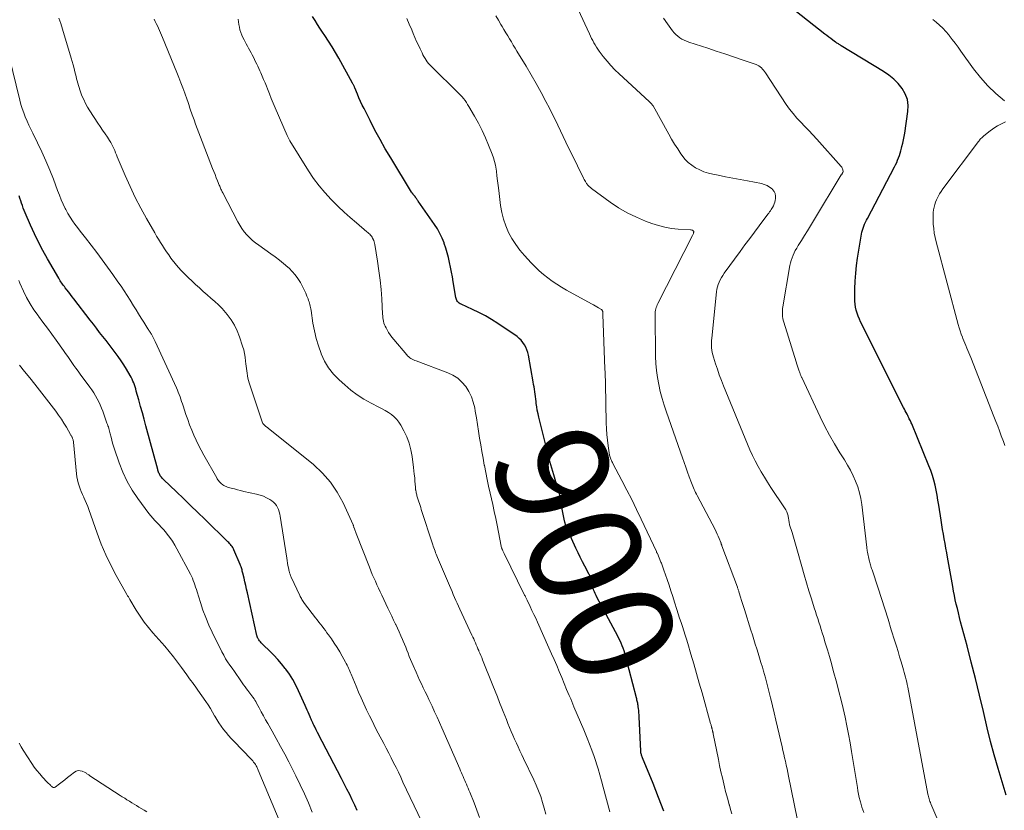
# Model space of a CAD drawing. Units: feet. Extents: x 1965000 to 1970025, y 540000 to 545000.
# Drawn here: x 1965475 to 1965651, y 542421 to 542562 of the extents above; entities that cross this region are included whole.
import ezdxf
from ezdxf.enums import TextEntityAlignment as Align

# ---------------------------------------------------------------- set-up
doc = ezdxf.new("R2010")
doc.units = ezdxf.units.FT
doc.header["$LTSCALE"] = 100
doc.header["$MEASUREMENT"] = 0
for name, color, linetype, lineweight in [('CONTOUR INDEX', 32, 'Continuous', 25), ('CONTOUR INDEX LABEL', 7, 'Continuous', 15), ('CONTOUR INTERMEDIATE', 40, 'Continuous', 15)]:
    doc.layers.add(name, color=color, linetype=linetype, lineweight=lineweight)
doc.styles.add('slant', font='romans.shx', dxfattribs={"oblique": 14.999978})

msp = doc.modelspace()

# ---------------------------------------------------------------- linework, layer by layer
at = {"layer": 'CONTOUR INDEX', "flags": 128}
for points, elevation in [([(1965650.87, 542423.5), (1965650.14, 542425.88), (1965649.41, 542428.27), (1965648.72, 542430.66), (1965648.09, 542433.07), (1965647.49, 542435.49), (1965646.8, 542438.4), (1965646.1, 542441.33), (1965645.38, 542444.26), (1965644.63, 542447.19), (1965643.88, 542450.11), (1965642.75, 542454.4), (1965642.55, 542455.17), (1965642.35, 542455.95), (1965642.16, 542456.73), (1965641.97, 542457.51), (1965641.8, 542458.29), (1965641.63, 542459.07), (1965641.48, 542459.86), (1965641.33, 542460.65), (1965640.42, 542465.87), (1965640.27, 542466.69), (1965640.13, 542467.52), (1965639.98, 542468.34), (1965639.83, 542469.17), (1965639.68, 542469.99), (1965639.54, 542470.82), (1965639.4, 542471.65), (1965639.27, 542472.47), (1965638.86, 542475.17), (1965638.71, 542476.06), (1965638.56, 542476.95), (1965638.38, 542477.84), (1965638.19, 542478.72), (1965637.97, 542479.6), (1965637.72, 542480.47), (1965637.42, 542481.32), (1965637.1, 542482.16), (1965634.05, 542489.63), (1965633.97, 542489.82), (1965633.89, 542490.01), (1965633.8, 542490.19), (1965633.71, 542490.38), (1965633.61, 542490.56), (1965633.52, 542490.74), (1965633.42, 542490.93), (1965633.33, 542491.11), (1965633.2, 542491.34), (1965633.04, 542491.64), (1965632.89, 542491.94), (1965632.73, 542492.24), (1965632.58, 542492.55), (1965624.95, 542507.79), (1965624.72, 542508.29), (1965624.51, 542508.81), (1965624.33, 542509.33), (1965624.17, 542509.87), (1965624.05, 542510.41), (1965623.96, 542510.96), (1965623.92, 542511.51), (1965623.91, 542512.07), (1965623.93, 542513.71), (1965623.98, 542515.08), (1965624.07, 542516.45), (1965624.22, 542517.82), (1965624.41, 542519.18), (1965625.1, 542523.43), (1965625.18, 542523.79), (1965625.27, 542524.16), (1965625.38, 542524.52), (1965625.51, 542524.87), (1965625.66, 542525.22), (1965625.82, 542525.56), (1965625.98, 542525.9), (1965626.15, 542526.24), (1965630.97, 542535.39), (1965631.17, 542535.79), (1965631.36, 542536.19), (1965631.53, 542536.6), (1965631.69, 542537.02), (1965631.84, 542537.44), (1965631.98, 542537.86), (1965632.1, 542538.29), (1965632.22, 542538.72), (1965632.3, 542539.03), (1965632.44, 542539.62), (1965632.57, 542540.21), (1965632.69, 542540.81), (1965632.79, 542541.41), (1965633.36, 542545.25), (1965633.39, 542546.35), (1965633.26, 542547.41), (1965632.88, 542548.41), (1965632.34, 542549.36), (1965631.61, 542550.24), (1965630.83, 542551.04), (1965629.95, 542551.75), (1965629.02, 542552.4), (1965621.49, 542556.98), (1965621.37, 542557.06), (1965621.24, 542557.14), (1965621.11, 542557.22), (1965620.98, 542557.3), (1965620.86, 542557.38), (1965620.73, 542557.46), (1965620.61, 542557.55), (1965620.49, 542557.63), (1965620.01, 542557.99), (1965619.66, 542558.25), (1965619.3, 542558.52), (1965618.95, 542558.79), (1965618.6, 542559.07), (1965609.33, 542566.44)], 920), ([(1965589.93, 542420.64), (1965588.98, 542423.11), (1965588, 542425.56), (1965586.1, 542430.18), (1965586.05, 542430.31), (1965586, 542430.45), (1965585.95, 542430.6), (1965585.91, 542430.74), (1965585.87, 542430.88), (1965585.84, 542431.03), (1965585.83, 542431.18), (1965585.81, 542431.32), (1965585.53, 542437.46), (1965585.51, 542437.83), (1965585.48, 542438.19), (1965585.45, 542438.56), (1965585.4, 542438.93), (1965585.36, 542439.26), (1965585.34, 542439.46), (1965585.3, 542439.66), (1965585.27, 542439.86), (1965585.23, 542440.05), (1965585.18, 542440.25), (1965585.13, 542440.44), (1965585.09, 542440.64), (1965585.04, 542440.83), (1965583.09, 542448.34), (1965582.96, 542448.79), (1965582.83, 542449.24), (1965582.67, 542449.68), (1965582.51, 542450.12), (1965582.33, 542450.55), (1965582.14, 542450.98), (1965581.93, 542451.4), (1965581.72, 542451.82), (1965578, 542458.77), (1965577.84, 542459.08), (1965577.69, 542459.4), (1965577.55, 542459.72), (1965577.42, 542460.05), (1965577.31, 542460.38), (1965577.2, 542460.72), (1965577.11, 542461.05), (1965577.03, 542461.4), (1965576.83, 542462.34), (1965576.81, 542462.4), (1965576.8, 542462.46), (1965576.78, 542462.52), (1965576.76, 542462.58), (1965576.73, 542462.64), (1965576.71, 542462.69), (1965576.68, 542462.75), (1965576.65, 542462.8), (1965575.86, 542464.28), (1965575.45, 542465.07), (1965575.04, 542465.87), (1965574.65, 542466.68), (1965574.26, 542467.5), (1965572.93, 542470.41), (1965572.69, 542470.96), (1965572.48, 542471.52), (1965572.31, 542472.1), (1965572.15, 542472.68), (1965572.03, 542473.27), (1965571.91, 542473.86), (1965571.81, 542474.45), (1965571.72, 542475.05), (1965571.67, 542475.39), (1965571.54, 542476.16), (1965571.39, 542476.92), (1965571.2, 542477.67), (1965570.98, 542478.42), (1965570.69, 542479.33), (1965570.33, 542480.53), (1965569.97, 542481.73), (1965569.64, 542482.94), (1965569.32, 542484.16), (1965567.65, 542490.85), (1965567.52, 542491.45), (1965567.39, 542492.05), (1965567.29, 542492.66), (1965567.21, 542493.26), (1965567.16, 542493.61), (1965567.11, 542494.05), (1965567.05, 542494.49), (1965567, 542494.92), (1965566.94, 542495.36), (1965566.87, 542495.8), (1965566.81, 542496.23), (1965566.73, 542496.67), (1965566.66, 542497.1), (1965565.8, 542501.89), (1965565.68, 542502.37), (1965565.54, 542502.84), (1965565.34, 542503.3), (1965565.12, 542503.74), (1965564.84, 542504.15), (1965564.54, 542504.53), (1965564.18, 542504.87), (1965563.79, 542505.18), (1965560.35, 542507.51), (1965559.25, 542508.21), (1965558.14, 542508.87), (1965557, 542509.47), (1965555.83, 542510.03), (1965553.84, 542510.93), (1965553.66, 542511.02), (1965553.49, 542511.14), (1965553.34, 542511.27), (1965553.2, 542511.43), (1965553.09, 542511.6), (1965552.99, 542511.78), (1965552.93, 542511.97), (1965552.88, 542512.17), (1965552.43, 542514.93), (1965552.29, 542515.8), (1965552.13, 542516.67), (1965551.96, 542517.53), (1965551.78, 542518.39), (1965551.58, 542519.25), (1965551.36, 542520.1), (1965551.1, 542520.94), (1965550.83, 542521.78), (1965550.79, 542521.87), (1965550.45, 542522.73), (1965550.06, 542523.57), (1965549.61, 542524.38), (1965549.11, 542525.16), (1965546.17, 542529.33), (1965546.1, 542529.44), (1965546.02, 542529.55), (1965545.95, 542529.66), (1965545.88, 542529.76), (1965545.79, 542529.88), (1965545.76, 542529.93), (1965545.73, 542529.98), (1965545.7, 542530.03), (1965545.67, 542530.07), (1965545.63, 542530.12), (1965545.6, 542530.17), (1965545.56, 542530.21), (1965545.53, 542530.26), (1965545.37, 542530.44), (1965545.32, 542530.5), (1965545.27, 542530.55), (1965545.23, 542530.61), (1965545.18, 542530.67), (1965545.13, 542530.74), (1965545.09, 542530.8), (1965545.05, 542530.86), (1965545.01, 542530.93), (1965541.3, 542537), (1965540.33, 542538.64), (1965539.39, 542540.29), (1965538.49, 542541.96), (1965537.62, 542543.65), (1965536.55, 542545.78), (1965536.24, 542546.42), (1965535.94, 542547.07), (1965535.65, 542547.72), (1965535.37, 542548.37), (1965534.91, 542549.47), (1965534.87, 542549.58), (1965534.82, 542549.69), (1965534.77, 542549.79), (1965534.73, 542549.9), (1965534.68, 542550.01), (1965534.62, 542550.11), (1965534.57, 542550.22), (1965534.51, 542550.32), (1965532.05, 542554.76), (1965531.46, 542555.79), (1965530.85, 542556.81), (1965530.21, 542557.81), (1965529.55, 542558.8), (1965529.14, 542559.41), (1965528.69, 542560.09), (1965528.24, 542560.78), (1965527.82, 542561.48), (1965527.4, 542562.19)], 900), ([(1965535.35, 542420.75), (1965534.91, 542421.71), (1965534.45, 542422.67), (1965533.99, 542423.62), (1965533.51, 542424.57), (1965533.03, 542425.52), (1965532.54, 542426.46), (1965529.07, 542433.09), (1965528.8, 542433.6), (1965528.54, 542434.12), (1965528.28, 542434.64), (1965528.02, 542435.16), (1965527.72, 542435.78), (1965527.61, 542435.99), (1965527.51, 542436.2), (1965527.41, 542436.41), (1965527.31, 542436.63), (1965527.21, 542436.84), (1965527.11, 542437.05), (1965527.02, 542437.27), (1965526.93, 542437.48), (1965526.78, 542437.86), (1965526.61, 542438.26), (1965526.44, 542438.66), (1965526.26, 542439.06), (1965526.09, 542439.46), (1965524.89, 542442.11), (1965524.4, 542443.11), (1965523.86, 542444.09), (1965523.26, 542445.04), (1965522.61, 542445.95), (1965522.5, 542446.09), (1965521.86, 542446.9), (1965521.19, 542447.69), (1965520.48, 542448.45), (1965519.75, 542449.18), (1965518.59, 542450.3), (1965518.42, 542450.46), (1965518.26, 542450.63), (1965518.11, 542450.8), (1965517.96, 542450.98), (1965517.8, 542451.17), (1965517.74, 542451.26), (1965517.69, 542451.34), (1965517.64, 542451.44), (1965517.6, 542451.53), (1965517.56, 542451.63), (1965517.53, 542451.73), (1965517.5, 542451.84), (1965517.48, 542451.94), (1965515.79, 542459.54), (1965515.64, 542460.19), (1965515.49, 542460.84), (1965515.34, 542461.48), (1965515.19, 542462.13), (1965514.98, 542463.03), (1965514.93, 542463.23), (1965514.88, 542463.42), (1965514.83, 542463.62), (1965514.77, 542463.82), (1965514.71, 542464.01), (1965514.65, 542464.2), (1965514.57, 542464.39), (1965514.5, 542464.58), (1965513.39, 542467.19), (1965513.29, 542467.4), (1965513.18, 542467.6), (1965513.05, 542467.79), (1965512.92, 542467.97), (1965512.77, 542468.15), (1965512.62, 542468.32), (1965512.46, 542468.49), (1965512.3, 542468.65), (1965508.2, 542472.65), (1965506.94, 542473.87), (1965505.67, 542475.1), (1965504.41, 542476.32), (1965503.14, 542477.54), (1965500.87, 542479.72), (1965500.74, 542479.85), (1965500.62, 542479.98), (1965500.5, 542480.12), (1965500.39, 542480.26), (1965500.28, 542480.41), (1965500.19, 542480.55), (1965500.11, 542480.71), (1965500.04, 542480.87), (1965499.98, 542481.03), (1965499.92, 542481.2), (1965499.87, 542481.37), (1965499.82, 542481.53), (1965497.72, 542489.31), (1965497.41, 542490.46), (1965497.09, 542491.61), (1965496.77, 542492.76), (1965496.45, 542493.91), (1965496.01, 542495.48), (1965495.91, 542495.85), (1965495.8, 542496.21), (1965495.67, 542496.56), (1965495.55, 542496.92), (1965495.4, 542497.26), (1965495.25, 542497.61), (1965495.08, 542497.94), (1965494.9, 542498.27), (1965494.24, 542499.37), (1965493.78, 542500.14), (1965493.29, 542500.89), (1965492.78, 542501.62), (1965492.25, 542502.34), (1965491.71, 542503.05), (1965491.17, 542503.77), (1965490.62, 542504.47), (1965490.07, 542505.18), (1965490.05, 542505.21), (1965489.48, 542505.93), (1965488.92, 542506.66), (1965488.37, 542507.38), (1965487.81, 542508.11), (1965484.91, 542511.89), (1965484.6, 542512.29), (1965484.29, 542512.69), (1965483.98, 542513.09), (1965483.67, 542513.49), (1965483.35, 542513.89), (1965483.2, 542514.09), (1965483.04, 542514.29), (1965482.89, 542514.5), (1965482.74, 542514.7), (1965482.6, 542514.91), (1965482.46, 542515.13), (1965482.32, 542515.34), (1965482.19, 542515.56), (1965480.2, 542519.03), (1965479.39, 542520.5), (1965478.62, 542521.98), (1965477.9, 542523.48), (1965477.2, 542525), (1965476.24, 542527.22), (1965476.06, 542527.65), (1965475.89, 542528.08), (1965475.73, 542528.51), (1965475.58, 542528.95), (1965475.43, 542529.39), (1965475.28, 542529.82), (1965475.13, 542530.26)], 880)]:
    msp.add_lwpolyline(points, dxfattribs=dict(at, elevation=elevation))
at = {"layer": 'CONTOUR INTERMEDIATE', "flags": 128}
for points, elevation in [([(1965613.63, 542419.33), (1965612.13, 542426.91), (1965611.99, 542427.56), (1965611.86, 542428.22), (1965611.71, 542428.87), (1965611.57, 542429.53), (1965611.42, 542430.18), (1965611.27, 542430.83), (1965611.12, 542431.48), (1965610.97, 542432.14), (1965610.16, 542435.62), (1965609.86, 542436.89), (1965609.57, 542438.15), (1965609.27, 542439.42), (1965608.96, 542440.69), (1965608.93, 542440.82), (1965608.63, 542442.02), (1965608.32, 542443.21), (1965608, 542444.4), (1965607.66, 542445.59), (1965607.45, 542446.3), (1965607.21, 542447.12), (1965606.96, 542447.95), (1965606.71, 542448.77), (1965606.45, 542449.59), (1965606.18, 542450.41), (1965605.92, 542451.24), (1965605.67, 542452.06), (1965605.41, 542452.88), (1965604.25, 542456.59), (1965604.08, 542457.13), (1965603.91, 542457.67), (1965603.74, 542458.2), (1965603.58, 542458.74), (1965603.32, 542459.57), (1965603.29, 542459.69), (1965603.25, 542459.81), (1965603.21, 542459.93), (1965603.17, 542460.05), (1965603.13, 542460.17), (1965603.08, 542460.29), (1965603.04, 542460.41), (1965603, 542460.53), (1965600.24, 542467.94), (1965600.22, 542468.01), (1965600.19, 542468.08), (1965600.17, 542468.15), (1965600.14, 542468.22), (1965600.12, 542468.29), (1965600.1, 542468.36), (1965600.07, 542468.43), (1965600.04, 542468.5), (1965599.77, 542469.2), (1965599.6, 542469.61), (1965599.42, 542470.02), (1965599.23, 542470.42), (1965599.03, 542470.82), (1965595.85, 542476.86), (1965595.71, 542477.14), (1965595.57, 542477.41), (1965595.43, 542477.69), (1965595.3, 542477.97), (1965595.18, 542478.25), (1965595.06, 542478.53), (1965594.95, 542478.82), (1965594.84, 542479.11), (1965594.45, 542480.22), (1965594.15, 542481.06), (1965593.85, 542481.91), (1965593.55, 542482.75), (1965593.25, 542483.6), (1965590.38, 542491.74), (1965589.98, 542492.95), (1965589.61, 542494.16), (1965589.29, 542495.39), (1965589.01, 542496.63), (1965588.78, 542497.87), (1965588.61, 542499.13), (1965588.5, 542500.39), (1965588.45, 542501.66), (1965588.35, 542509.12), (1965588.36, 542509.37), (1965588.38, 542509.62), (1965588.43, 542509.87), (1965588.49, 542510.12), (1965588.56, 542510.36), (1965588.65, 542510.59), (1965588.75, 542510.83), (1965588.86, 542511.06), (1965595.02, 542523.17), (1965595.08, 542523.3), (1965595.14, 542523.43), (1965595.18, 542523.57), (1965595.22, 542523.72), (1965595.24, 542523.79), (1965595.24, 542523.88), (1965595.22, 542523.97), (1965595.16, 542524.03), (1965595.09, 542524.09), (1965594.99, 542524.13), (1965594.88, 542524.16), (1965594.78, 542524.18), (1965594.67, 542524.19), (1965592.47, 542524.33), (1965591.28, 542524.46), (1965590.1, 542524.65), (1965588.94, 542524.95), (1965587.79, 542525.32), (1965586.67, 542525.74), (1965585.02, 542526.43), (1965583.41, 542527.22), (1965581.87, 542528.13), (1965580.38, 542529.13), (1965577.05, 542531.58), (1965576.92, 542531.67), (1965576.8, 542531.77), (1965576.68, 542531.87), (1965576.57, 542531.98), (1965576.46, 542532.09), (1965576.35, 542532.2), (1965576.26, 542532.32), (1965576.17, 542532.45), (1965576.08, 542532.58), (1965575.96, 542532.78), (1965575.84, 542532.98), (1965575.73, 542533.18), (1965575.62, 542533.39), (1965573.45, 542537.81), (1965572.96, 542538.82), (1965572.47, 542539.83), (1965571.99, 542540.84), (1965571.52, 542541.85), (1965571.04, 542542.86), (1965570.55, 542543.87), (1965570.04, 542544.87), (1965569.54, 542545.87), (1965568.91, 542547.08), (1965568.06, 542548.67), (1965567.2, 542550.25), (1965566.3, 542551.81), (1965565.38, 542553.36), (1965563.77, 542556.01), (1965563.44, 542556.56), (1965563.1, 542557.11), (1965562.77, 542557.66), (1965562.44, 542558.21), (1965562.12, 542558.76), (1965561.79, 542559.31), (1965561.46, 542559.86), (1965561.14, 542560.42), (1965560.91, 542560.8), (1965560.47, 542561.55), (1965560.02, 542562.29)], 908), ([(1965625.52, 542420.44), (1965625.34, 542420.9), (1965625.17, 542421.36), (1965625.02, 542421.82), (1965624.9, 542422.29), (1965624.84, 542422.5), (1965624.71, 542423.09), (1965624.58, 542423.67), (1965624.47, 542424.26), (1965624.37, 542424.85), (1965623.33, 542431.27), (1965623.07, 542432.81), (1965622.79, 542434.35), (1965622.49, 542435.88), (1965622.17, 542437.41), (1965621.83, 542438.93), (1965621.47, 542440.45), (1965621.09, 542441.96), (1965620.69, 542443.47), (1965620.07, 542445.73), (1965619.73, 542446.95), (1965619.38, 542448.18), (1965619.03, 542449.4), (1965618.66, 542450.61), (1965618.32, 542451.76), (1965618.12, 542452.4), (1965617.92, 542453.04), (1965617.72, 542453.68), (1965617.52, 542454.32), (1965617.31, 542454.95), (1965617.1, 542455.59), (1965616.9, 542456.22), (1965616.7, 542456.86), (1965616.19, 542458.45), (1965615.74, 542459.89), (1965615.31, 542461.32), (1965614.88, 542462.76), (1965614.47, 542464.21), (1965613.7, 542466.94), (1965613.46, 542467.78), (1965613.22, 542468.61), (1965612.98, 542469.44), (1965612.73, 542470.28), (1965612.31, 542471.68), (1965612.28, 542471.81), (1965612.25, 542471.94), (1965612.23, 542472.07), (1965612.21, 542472.21), (1965612.19, 542472.34), (1965612.17, 542472.48), (1965612.15, 542472.61), (1965612.12, 542472.74), (1965612.02, 542473.24), (1965611.92, 542473.62), (1965611.79, 542473.98), (1965611.62, 542474.33), (1965611.42, 542474.67), (1965608.99, 542478.31), (1965608.39, 542479.24), (1965607.81, 542480.17), (1965607.25, 542481.11), (1965606.7, 542482.07), (1965606.19, 542483.04), (1965605.69, 542484.03), (1965605.24, 542485.02), (1965604.8, 542486.03), (1965600.54, 542496.42), (1965600.15, 542497.39), (1965599.79, 542498.37), (1965599.44, 542499.36), (1965599.11, 542500.35), (1965598.74, 542501.52), (1965598.62, 542501.93), (1965598.52, 542502.35), (1965598.46, 542502.76), (1965598.41, 542503.19), (1965598.38, 542503.61), (1965598.38, 542504.04), (1965598.39, 542504.46), (1965598.43, 542504.89), (1965599.3, 542513.16), (1965599.36, 542513.61), (1965599.46, 542514.05), (1965599.59, 542514.48), (1965599.75, 542514.9), (1965599.94, 542515.31), (1965600.15, 542515.71), (1965600.39, 542516.09), (1965600.64, 542516.46), (1965603.51, 542520.36), (1965604.35, 542521.5), (1965605.2, 542522.64), (1965606.04, 542523.78), (1965606.89, 542524.91), (1965608.43, 542526.96), (1965608.51, 542527.07), (1965608.59, 542527.17), (1965608.67, 542527.28), (1965608.74, 542527.39), (1965608.82, 542527.5), (1965608.89, 542527.61), (1965608.96, 542527.72), (1965609.03, 542527.83), (1965609.25, 542528.19), (1965609.41, 542528.49), (1965609.55, 542528.8), (1965609.65, 542529.12), (1965609.74, 542529.45), (1965609.8, 542529.76), (1965609.81, 542530.22), (1965609.74, 542530.66), (1965609.54, 542531.05), (1965609.25, 542531.41), (1965609.17, 542531.48), (1965608.74, 542531.81), (1965608.29, 542532.09), (1965607.79, 542532.28), (1965607.27, 542532.43), (1965604.78, 542532.91), (1965603.48, 542533.15), (1965602.19, 542533.4), (1965600.89, 542533.65), (1965599.6, 542533.91), (1965598.65, 542534.09), (1965597.85, 542534.29), (1965597.06, 542534.54), (1965596.31, 542534.87), (1965595.57, 542535.25), (1965594.88, 542535.7), (1965594.25, 542536.21), (1965593.68, 542536.81), (1965593.17, 542537.45), (1965592.95, 542537.76), (1965592.38, 542538.62), (1965591.83, 542539.48), (1965591.3, 542540.36), (1965590.79, 542541.24), (1965587.99, 542546.26), (1965587.92, 542546.38), (1965587.85, 542546.48), (1965587.77, 542546.59), (1965587.68, 542546.68), (1965587.59, 542546.78), (1965587.49, 542546.87), (1965587.4, 542546.96), (1965587.3, 542547.05), (1965581.96, 542551.97), (1965581.21, 542552.7), (1965580.49, 542553.45), (1965579.8, 542554.25), (1965579.14, 542555.06), (1965578.41, 542556.02), (1965578.15, 542556.38), (1965577.9, 542556.75), (1965577.67, 542557.13), (1965577.45, 542557.51), (1965577.25, 542557.91), (1965577.04, 542558.3), (1965576.85, 542558.7), (1965576.66, 542559.1), (1965574.64, 542563.43)], 912), ([(1965557.12, 542419.54), (1965556.64, 542420.85), (1965556.13, 542422.15), (1965555.38, 542424.03), (1965555.23, 542424.39), (1965555.09, 542424.74), (1965554.93, 542425.09), (1965554.78, 542425.44), (1965554.77, 542425.46), (1965554.62, 542425.8), (1965554.47, 542426.14), (1965554.32, 542426.49), (1965554.17, 542426.83), (1965554.02, 542427.17), (1965553.88, 542427.51), (1965553.73, 542427.86), (1965553.58, 542428.2), (1965550.41, 542435.48), (1965549.98, 542436.45), (1965549.55, 542437.41), (1965549.11, 542438.37), (1965548.66, 542439.33), (1965548.42, 542439.85), (1965548.09, 542440.55), (1965547.76, 542441.24), (1965547.42, 542441.93), (1965547.09, 542442.62), (1965546.75, 542443.31), (1965546.43, 542444), (1965546.11, 542444.7), (1965545.8, 542445.4), (1965545.27, 542446.6), (1965545.04, 542447.14), (1965544.81, 542447.68), (1965544.6, 542448.22), (1965544.38, 542448.77), (1965544.17, 542449.32), (1965543.96, 542449.87), (1965543.73, 542450.41), (1965543.51, 542450.95), (1965543.39, 542451.23), (1965543.1, 542451.9), (1965542.8, 542452.58), (1965542.49, 542453.25), (1965542.18, 542453.91), (1965542.15, 542453.99), (1965541.81, 542454.69), (1965541.48, 542455.4), (1965541.15, 542456.1), (1965540.81, 542456.8), (1965539.72, 542459.12), (1965539.43, 542459.73), (1965539.14, 542460.35), (1965538.85, 542460.97), (1965538.56, 542461.59), (1965538.28, 542462.21), (1965538.01, 542462.83), (1965537.74, 542463.46), (1965537.49, 542464.09), (1965535.14, 542470.1), (1965535.07, 542470.27), (1965535.01, 542470.44), (1965534.94, 542470.61), (1965534.88, 542470.78), (1965534.77, 542471.1), (1965534.76, 542471.11), (1965534.76, 542471.13), (1965534.75, 542471.14), (1965534.75, 542471.16), (1965534.73, 542471.22), (1965534.72, 542471.24), (1965534.72, 542471.25), (1965534.72, 542471.27), (1965534.71, 542471.28), (1965534.7, 542471.39), (1965534.68, 542471.45), (1965534.66, 542471.52), (1965534.64, 542471.58), (1965534.62, 542471.65), (1965532.83, 542475.55), (1965531.79, 542477.47), (1965530.58, 542479.27), (1965529.14, 542480.88), (1965527.54, 542482.37), (1965519.49, 542488.89), (1965519.42, 542488.94), (1965519.34, 542489), (1965519.26, 542489.05), (1965519.18, 542489.1), (1965519.09, 542489.16), (1965519.02, 542489.21), (1965518.94, 542489.27), (1965518.87, 542489.34), (1965518.76, 542489.44), (1965518.65, 542489.57), (1965518.55, 542489.7), (1965518.47, 542489.85), (1965518.41, 542490.01), (1965516.11, 542496.96), (1965515.98, 542497.37), (1965515.88, 542497.79), (1965515.79, 542498.21), (1965515.72, 542498.64), (1965515.66, 542499.06), (1965515.61, 542499.49), (1965515.56, 542499.92), (1965515.52, 542500.35), (1965515.47, 542500.83), (1965515.39, 542501.5), (1965515.27, 542502.16), (1965515.12, 542502.81), (1965514.93, 542503.45), (1965514.38, 542505.14), (1965513.97, 542506.21), (1965513.47, 542507.23), (1965512.87, 542508.19), (1965512.18, 542509.11), (1965511.87, 542509.48), (1965511.27, 542510.16), (1965510.64, 542510.82), (1965509.98, 542511.44), (1965509.3, 542512.04), (1965508.6, 542512.63), (1965507.91, 542513.23), (1965507.24, 542513.85), (1965506.57, 542514.47), (1965504.66, 542516.3), (1965504.06, 542516.91), (1965503.48, 542517.54), (1965502.93, 542518.19), (1965502.4, 542518.87), (1965502.17, 542519.18), (1965501.78, 542519.72), (1965501.39, 542520.26), (1965501.03, 542520.82), (1965500.67, 542521.38), (1965500.32, 542521.94), (1965499.97, 542522.51), (1965499.63, 542523.09), (1965499.3, 542523.66), (1965497.84, 542526.21), (1965496.81, 542528.08), (1965495.83, 542529.98), (1965494.92, 542531.9), (1965494.05, 542533.85), (1965492.63, 542537.2), (1965492.48, 542537.57), (1965492.32, 542537.94), (1965492.16, 542538.32), (1965492.01, 542538.69), (1965491.84, 542539.05), (1965491.66, 542539.41), (1965491.46, 542539.76), (1965491.25, 542540.1), (1965490.86, 542540.69), (1965490.44, 542541.32), (1965490.02, 542541.95), (1965489.6, 542542.59), (1965489.18, 542543.22), (1965487.74, 542545.39), (1965487.34, 542546.04), (1965486.97, 542546.7), (1965486.64, 542547.39), (1965486.34, 542548.09), (1965486.08, 542548.75), (1965485.94, 542549.14), (1965485.81, 542549.52), (1965485.69, 542549.92), (1965485.58, 542550.31), (1965485.48, 542550.71), (1965485.38, 542551.1), (1965485.28, 542551.5), (1965485.19, 542551.9), (1965485.09, 542552.34), (1965484.94, 542552.96), (1965484.78, 542553.58), (1965484.61, 542554.19), (1965484.43, 542554.8), (1965482.88, 542559.96), (1965482.55, 542560.94), (1965482.19, 542561.91)], 888), ([(1965568.9, 542420.11), (1965568.63, 542421.16), (1965568.33, 542422.21), (1965567.99, 542423.24), (1965567.62, 542424.27), (1965567.2, 542425.27), (1965566.75, 542426.26), (1965564.95, 542430.03), (1965564.62, 542430.71), (1965564.3, 542431.4), (1965563.98, 542432.09), (1965563.66, 542432.78), (1965563.34, 542433.48), (1965563.04, 542434.17), (1965562.75, 542434.87), (1965562.46, 542435.57), (1965562.17, 542436.27), (1965561.89, 542436.97), (1965561.61, 542437.67), (1965561.34, 542438.38), (1965561.09, 542439), (1965560.69, 542440.02), (1965560.28, 542441.03), (1965559.88, 542442.05), (1965559.47, 542443.06), (1965557.65, 542447.6), (1965557.49, 542448), (1965557.34, 542448.39), (1965557.18, 542448.78), (1965557.01, 542449.17), (1965556.98, 542449.25), (1965556.83, 542449.59), (1965556.69, 542449.94), (1965556.53, 542450.29), (1965556.38, 542450.63), (1965556.23, 542450.97), (1965556.07, 542451.32), (1965555.91, 542451.66), (1965555.76, 542452), (1965553.61, 542456.64), (1965553.37, 542457.16), (1965553.13, 542457.68), (1965552.9, 542458.2), (1965552.67, 542458.72), (1965552.44, 542459.25), (1965552.22, 542459.77), (1965551.99, 542460.3), (1965551.77, 542460.83), (1965549.63, 542465.83), (1965549.52, 542466.12), (1965549.4, 542466.4), (1965549.29, 542466.68), (1965549.18, 542466.97), (1965549.07, 542467.25), (1965548.96, 542467.54), (1965548.86, 542467.83), (1965548.77, 542468.12), (1965546.74, 542474.4), (1965546.63, 542474.74), (1965546.52, 542475.09), (1965546.41, 542475.43), (1965546.3, 542475.77), (1965546.19, 542476.11), (1965546.13, 542476.29), (1965546.08, 542476.46), (1965546.02, 542476.64), (1965545.97, 542476.81), (1965545.92, 542476.99), (1965545.87, 542477.17), (1965545.83, 542477.35), (1965545.8, 542477.53), (1965545.75, 542477.76), (1965545.74, 542477.83), (1965545.73, 542477.9), (1965545.72, 542477.98), (1965545.71, 542478.05), (1965545.7, 542478.12), (1965545.69, 542478.19), (1965545.68, 542478.27), (1965545.68, 542478.34), (1965545.6, 542479.42), (1965545.56, 542480.04), (1965545.5, 542480.65), (1965545.43, 542481.26), (1965545.36, 542481.87), (1965545.11, 542483.85), (1965544.89, 542485.03), (1965544.59, 542486.19), (1965544.16, 542487.31), (1965543.64, 542488.4), (1965543.1, 542489.4), (1965542.76, 542489.94), (1965542.37, 542490.44), (1965541.91, 542490.88), (1965541.42, 542491.29), (1965540.88, 542491.65), (1965540.33, 542491.99), (1965539.76, 542492.31), (1965539.19, 542492.62), (1965537.79, 542493.33), (1965536.54, 542494.03), (1965535.34, 542494.79), (1965534.2, 542495.64), (1965533.1, 542496.56), (1965532.11, 542497.46), (1965531.12, 542498.49), (1965530.24, 542499.6), (1965529.53, 542500.81), (1965528.93, 542502.11), (1965528.9, 542502.18), (1965528.44, 542503.51), (1965528.04, 542504.85), (1965527.72, 542506.21), (1965527.46, 542507.59), (1965527.12, 542509.85), (1965527.07, 542510.11), (1965527.02, 542510.37), (1965526.97, 542510.63), (1965526.9, 542510.88), (1965526.83, 542511.14), (1965526.75, 542511.39), (1965526.67, 542511.64), (1965526.58, 542511.89), (1965526.38, 542512.4), (1965526.18, 542512.9), (1965525.96, 542513.39), (1965525.72, 542513.87), (1965525.48, 542514.35), (1965525.21, 542514.84), (1965524.78, 542515.53), (1965524.31, 542516.18), (1965523.77, 542516.79), (1965523.19, 542517.35), (1965522.97, 542517.55), (1965522.23, 542518.18), (1965521.48, 542518.79), (1965520.71, 542519.38), (1965519.93, 542519.95), (1965517.82, 542521.44), (1965517.25, 542521.87), (1965516.7, 542522.32), (1965516.19, 542522.8), (1965515.69, 542523.31), (1965515.23, 542523.85), (1965514.8, 542524.41), (1965514.42, 542525), (1965514.07, 542525.62), (1965511.4, 542530.78), (1965511.31, 542530.95), (1965511.23, 542531.12), (1965511.15, 542531.29), (1965511.07, 542531.47), (1965511, 542531.64), (1965510.92, 542531.82), (1965510.85, 542532), (1965510.78, 542532.17), (1965510.47, 542532.93), (1965510.25, 542533.48), (1965510.02, 542534.03), (1965509.8, 542534.59), (1965509.59, 542535.15), (1965507.43, 542540.72), (1965507.14, 542541.49), (1965506.84, 542542.26), (1965506.56, 542543.03), (1965506.28, 542543.81), (1965505.96, 542544.69), (1965505.84, 542545.02), (1965505.73, 542545.36), (1965505.61, 542545.7), (1965505.5, 542546.03), (1965505.39, 542546.37), (1965505.28, 542546.71), (1965505.16, 542547.04), (1965505.04, 542547.38), (1965504.63, 542548.56), (1965504.29, 542549.49), (1965503.95, 542550.41), (1965503.59, 542551.32), (1965503.23, 542552.23), (1965500.68, 542558.44), (1965500.5, 542558.85), (1965500.32, 542559.27), (1965500.14, 542559.68), (1965499.95, 542560.09), (1965499.76, 542560.51), (1965499.57, 542560.92), (1965499.39, 542561.33), (1965499.2, 542561.74)], 892), ([(1965580.3, 542420.53), (1965579.13, 542424.95), (1965578.84, 542426.03), (1965578.53, 542427.11), (1965578.21, 542428.19), (1965577.88, 542429.27), (1965577.86, 542429.31), (1965577.5, 542430.4), (1965577.12, 542431.49), (1965576.71, 542432.56), (1965576.28, 542433.63), (1965575.65, 542435.13), (1965575.07, 542436.5), (1965574.49, 542437.88), (1965573.91, 542439.26), (1965573.33, 542440.64), (1965573.06, 542441.27), (1965572.61, 542442.33), (1965572.17, 542443.4), (1965571.73, 542444.46), (1965571.29, 542445.52), (1965570.85, 542446.59), (1965570.4, 542447.65), (1965569.94, 542448.7), (1965569.47, 542449.76), (1965567.42, 542454.3), (1965567.1, 542455), (1965566.77, 542455.7), (1965566.44, 542456.4), (1965566.11, 542457.1), (1965565.56, 542458.24), (1965565.5, 542458.36), (1965565.44, 542458.49), (1965565.38, 542458.61), (1965565.32, 542458.73), (1965565.26, 542458.85), (1965565.2, 542458.98), (1965565.14, 542459.1), (1965565.08, 542459.22), (1965561.51, 542466.52), (1965561.45, 542466.65), (1965561.39, 542466.78), (1965561.33, 542466.91), (1965561.26, 542467.04), (1965561.19, 542467.2), (1965561.16, 542467.25), (1965561.14, 542467.3), (1965561.12, 542467.35), (1965561.1, 542467.39), (1965561.08, 542467.44), (1965561.06, 542467.49), (1965561.04, 542467.54), (1965561.02, 542467.59), (1965560.98, 542467.72), (1965560.95, 542467.84), (1965560.48, 542470.33), (1965560.25, 542471.57), (1965560, 542472.8), (1965559.74, 542474.02), (1965559.46, 542475.25), (1965559, 542477.29), (1965558.73, 542478.52), (1965558.47, 542479.75), (1965558.22, 542480.98), (1965557.98, 542482.22), (1965557.96, 542482.3), (1965557.74, 542483.5), (1965557.53, 542484.7), (1965557.33, 542485.9), (1965557.13, 542487.1), (1965556.93, 542488.31), (1965556.74, 542489.51), (1965556.54, 542490.72), (1965556.34, 542491.92), (1965556.25, 542492.48), (1965556, 542493.49), (1965555.67, 542494.47), (1965555.21, 542495.4), (1965554.66, 542496.28), (1965553.98, 542497.06), (1965553.23, 542497.75), (1965552.37, 542498.29), (1965551.44, 542498.74), (1965545.8, 542500.85), (1965545.57, 542500.94), (1965545.34, 542501.04), (1965545.12, 542501.16), (1965544.9, 542501.28), (1965544.69, 542501.42), (1965544.5, 542501.56), (1965544.31, 542501.73), (1965544.15, 542501.92), (1965541.85, 542504.66), (1965541.52, 542505.07), (1965541.22, 542505.49), (1965540.93, 542505.93), (1965540.66, 542506.37), (1965540.46, 542506.73), (1965540.32, 542507.01), (1965540.2, 542507.3), (1965540.1, 542507.6), (1965540.02, 542507.91), (1965539.96, 542508.22), (1965539.91, 542508.54), (1965539.88, 542508.86), (1965539.85, 542509.17), (1965539.69, 542511.9), (1965539.57, 542513.58), (1965539.42, 542515.25), (1965539.21, 542516.92), (1965538.96, 542518.59), (1965538.48, 542521.6), (1965538.43, 542521.83), (1965538.37, 542522.05), (1965538.29, 542522.27), (1965538.2, 542522.49), (1965538.18, 542522.53), (1965538.08, 542522.72), (1965537.98, 542522.9), (1965537.85, 542523.07), (1965537.72, 542523.24), (1965537.56, 542523.42), (1965537.4, 542523.57), (1965537.24, 542523.73), (1965537.07, 542523.87), (1965535.19, 542525.45), (1965534.1, 542526.39), (1965533.02, 542527.36), (1965531.97, 542528.35), (1965530.94, 542529.37), (1965530.69, 542529.63), (1965529.58, 542530.82), (1965528.54, 542532.06), (1965527.58, 542533.36), (1965526.67, 542534.71), (1965523.33, 542540.07), (1965523.26, 542540.19), (1965523.2, 542540.3), (1965523.14, 542540.42), (1965523.08, 542540.53), (1965523.02, 542540.65), (1965522.97, 542540.77), (1965522.91, 542540.89), (1965522.86, 542541.01), (1965520.74, 542545.95), (1965520.38, 542546.78), (1965520.03, 542547.61), (1965519.69, 542548.45), (1965519.35, 542549.29), (1965519.16, 542549.77), (1965518.92, 542550.36), (1965518.67, 542550.96), (1965518.42, 542551.55), (1965518.16, 542552.15), (1965518.01, 542552.5), (1965517.83, 542552.91), (1965517.64, 542553.32), (1965517.45, 542553.73), (1965517.25, 542554.14), (1965517.05, 542554.55), (1965516.85, 542554.95), (1965516.64, 542555.35), (1965516.44, 542555.75), (1965516.23, 542556.14), (1965516.01, 542556.54), (1965515.8, 542556.93), (1965515.58, 542557.32), (1965515.2, 542558.01), (1965514.98, 542558.44), (1965514.78, 542558.89), (1965514.61, 542559.34), (1965514.46, 542559.81), (1965514.35, 542560.28), (1965514.25, 542560.76), (1965514.18, 542561.25), (1965514.13, 542561.73)], 896), ([(1965602.02, 542420.19), (1965601.8, 542420.95), (1965601.58, 542421.7), (1965601.56, 542421.78), (1965601.34, 542422.57), (1965601.13, 542423.37), (1965600.92, 542424.17), (1965600.72, 542424.97), (1965600.59, 542425.52), (1965600.33, 542426.6), (1965600.08, 542427.68), (1965599.84, 542428.76), (1965599.62, 542429.85), (1965598.7, 542434.43), (1965598.68, 542434.51), (1965598.67, 542434.59), (1965598.65, 542434.67), (1965598.63, 542434.75), (1965598.61, 542434.83), (1965598.59, 542434.91), (1965598.57, 542435), (1965598.55, 542435.08), (1965598.55, 542435.1), (1965598.53, 542435.17), (1965598.51, 542435.24), (1965598.5, 542435.3), (1965598.48, 542435.37), (1965598.46, 542435.44), (1965598.45, 542435.51), (1965598.43, 542435.58), (1965598.41, 542435.64), (1965598.38, 542435.76), (1965598.35, 542435.89), (1965598.31, 542436.01), (1965598.28, 542436.14), (1965598.24, 542436.26), (1965596.71, 542441.72), (1965596.23, 542443.44), (1965595.73, 542445.16), (1965595.23, 542446.88), (1965594.73, 542448.59), (1965594.16, 542450.5), (1965593.93, 542451.26), (1965593.7, 542452.02), (1965593.46, 542452.77), (1965593.21, 542453.53), (1965592.97, 542454.28), (1965592.73, 542455.04), (1965592.49, 542455.79), (1965592.25, 542456.55), (1965591.83, 542457.85), (1965591.5, 542458.87), (1965591.17, 542459.89), (1965590.84, 542460.91), (1965590.5, 542461.93), (1965589.93, 542463.6), (1965589.87, 542463.78), (1965589.81, 542463.95), (1965589.74, 542464.13), (1965589.68, 542464.31), (1965589.61, 542464.48), (1965589.54, 542464.66), (1965589.47, 542464.83), (1965589.4, 542465), (1965588.76, 542466.53), (1965588.74, 542466.57), (1965588.69, 542466.68), (1965588.66, 542466.73), (1965588.63, 542466.79), (1965588.61, 542466.84), (1965588.58, 542466.9), (1965585.89, 542472.67), (1965585.06, 542474.41), (1965584.22, 542476.14), (1965583.35, 542477.85), (1965582.46, 542479.56), (1965580.85, 542482.59), (1965580.76, 542482.77), (1965580.67, 542482.96), (1965580.58, 542483.14), (1965580.49, 542483.32), (1965580.42, 542483.51), (1965580.35, 542483.7), (1965580.3, 542483.89), (1965580.26, 542484.09), (1965580, 542485.72), (1965579.86, 542486.74), (1965579.75, 542487.76), (1965579.68, 542488.78), (1965579.64, 542489.81), (1965579.52, 542496.77), (1965579.5, 542497.44), (1965579.49, 542498.1), (1965579.47, 542498.77), (1965579.44, 542499.44), (1965579.08, 542509.14), (1965579.08, 542509.22), (1965579.07, 542509.31), (1965579.07, 542509.4), (1965579.06, 542509.48), (1965579.05, 542509.52), (1965579.04, 542509.58), (1965579.03, 542509.65), (1965579.01, 542509.72), (1965578.99, 542509.78), (1965578.95, 542509.84), (1965578.91, 542509.89), (1965578.87, 542509.94), (1965578.81, 542509.98), (1965578.31, 542510.29), (1965578, 542510.49), (1965577.69, 542510.67), (1965577.37, 542510.85), (1965577.05, 542511.03), (1965572.57, 542513.48), (1965571.71, 542513.98), (1965570.87, 542514.5), (1965570.05, 542515.05), (1965569.25, 542515.64), (1965568.47, 542516.26), (1965567.72, 542516.91), (1965567.01, 542517.59), (1965566.32, 542518.31), (1965565.1, 542519.64), (1965564.29, 542520.6), (1965563.54, 542521.6), (1965562.88, 542522.65), (1965562.28, 542523.75), (1965561.78, 542524.9), (1965561.36, 542526.07), (1965561.06, 542527.27), (1965560.85, 542528.51), (1965560.52, 542531.21), (1965560.41, 542532.08), (1965560.31, 542532.94), (1965560.2, 542533.8), (1965560.1, 542534.66), (1965560.05, 542535.02), (1965559.94, 542535.7), (1965559.8, 542536.36), (1965559.61, 542537.02), (1965559.38, 542537.66), (1965558.73, 542539.29), (1965558.17, 542540.61), (1965557.58, 542541.91), (1965556.92, 542543.18), (1965556.23, 542544.43), (1965555.21, 542546.19), (1965554.99, 542546.55), (1965554.76, 542546.9), (1965554.52, 542547.24), (1965554.27, 542547.57), (1965554, 542547.89), (1965553.72, 542548.2), (1965553.44, 542548.5), (1965553.14, 542548.8), (1965552.5, 542549.41), (1965551.88, 542550), (1965551.27, 542550.6), (1965550.65, 542551.2), (1965550.04, 542551.8), (1965548.54, 542553.27), (1965548.29, 542553.54), (1965548.04, 542553.82), (1965547.81, 542554.12), (1965547.6, 542554.42), (1965547.4, 542554.74), (1965547.21, 542555.06), (1965547.03, 542555.39), (1965546.87, 542555.72), (1965546.54, 542556.41), (1965546.22, 542557.09), (1965545.91, 542557.77), (1965545.6, 542558.46), (1965545.3, 542559.15), (1965545.03, 542559.8), (1965544.6, 542560.82), (1965544.19, 542561.84)], 904), ([(1965645.47, 542403.31), (1965637.45, 542421.96), (1965637.36, 542422.17), (1965637.28, 542422.39), (1965637.2, 542422.6), (1965637.13, 542422.82), (1965637.07, 542423.04), (1965637.01, 542423.27), (1965636.96, 542423.49), (1965636.91, 542423.71), (1965633.33, 542442.76), (1965633.24, 542443.2), (1965633.15, 542443.64), (1965633.05, 542444.07), (1965632.95, 542444.51), (1965632.84, 542444.94), (1965632.72, 542445.37), (1965632.6, 542445.8), (1965632.47, 542446.23), (1965632.17, 542447.23), (1965631.89, 542448.16), (1965631.61, 542449.09), (1965631.32, 542450.02), (1965631.03, 542450.95), (1965630.41, 542452.98), (1965629.83, 542454.84), (1965629.24, 542456.69), (1965628.65, 542458.54), (1965628.04, 542460.39), (1965626.97, 542463.66), (1965626.9, 542463.87), (1965626.83, 542464.08), (1965626.76, 542464.3), (1965626.7, 542464.51), (1965626.63, 542464.73), (1965626.57, 542464.94), (1965626.52, 542465.16), (1965626.47, 542465.38), (1965626.16, 542466.76), (1965626.14, 542466.86), (1965626.12, 542466.97), (1965626.1, 542467.07), (1965626.09, 542467.18), (1965626.08, 542467.28), (1965626.06, 542467.39), (1965626.05, 542467.5), (1965626.04, 542467.6), (1965625.15, 542475.27), (1965624.98, 542476.33), (1965624.75, 542477.38), (1965624.44, 542478.4), (1965624.06, 542479.41), (1965623.62, 542480.4), (1965623.14, 542481.37), (1965622.62, 542482.31), (1965622.06, 542483.23), (1965621.25, 542484.5), (1965620.29, 542486.06), (1965619.38, 542487.65), (1965618.53, 542489.27), (1965617.72, 542490.91), (1965614.45, 542497.87), (1965614.41, 542497.97), (1965614.36, 542498.07), (1965614.32, 542498.17), (1965614.28, 542498.28), (1965614.24, 542498.38), (1965614.21, 542498.49), (1965614.17, 542498.59), (1965614.13, 542498.7), (1965613.95, 542499.21), (1965613.83, 542499.57), (1965613.7, 542499.93), (1965613.59, 542500.3), (1965613.47, 542500.66), (1965611.26, 542507.76), (1965611.17, 542508.09), (1965611.1, 542508.43), (1965611.05, 542508.78), (1965611.02, 542509.12), (1965611.02, 542509.47), (1965611.03, 542509.82), (1965611.06, 542510.16), (1965611.11, 542510.51), (1965612.37, 542517.83), (1965612.47, 542518.3), (1965612.59, 542518.76), (1965612.74, 542519.22), (1965612.91, 542519.67), (1965613.11, 542520.11), (1965613.32, 542520.54), (1965613.56, 542520.96), (1965613.8, 542521.38), (1965614.39, 542522.3), (1965614.94, 542523.17), (1965615.49, 542524.04), (1965616.03, 542524.92), (1965616.56, 542525.8), (1965621.51, 542533.97), (1965621.54, 542534.02), (1965621.57, 542534.07), (1965621.6, 542534.12), (1965621.63, 542534.17), (1965621.66, 542534.22), (1965621.69, 542534.27), (1965621.72, 542534.33), (1965621.75, 542534.38), (1965621.83, 542534.53), (1965621.84, 542534.57), (1965621.77, 542534.9), (1965621.73, 542535.06), (1965621.66, 542535.21), (1965621.58, 542535.35), (1965621.48, 542535.48), (1965617.13, 542540.36), (1965616.44, 542541.12), (1965615.74, 542541.88), (1965615.02, 542542.62), (1965614.3, 542543.36), (1965613.59, 542544.11), (1965612.92, 542544.89), (1965612.3, 542545.71), (1965611.7, 542546.55), (1965608, 542552.17), (1965607.84, 542552.4), (1965607.66, 542552.62), (1965607.48, 542552.84), (1965607.29, 542553.04), (1965607.07, 542553.22), (1965606.85, 542553.38), (1965606.61, 542553.51), (1965606.35, 542553.62), (1965603.84, 542554.49), (1965602.31, 542555.02), (1965600.78, 542555.53), (1965599.25, 542556.04), (1965597.72, 542556.55), (1965594.36, 542557.63), (1965593.94, 542557.79), (1965593.53, 542557.97), (1965593.13, 542558.18), (1965592.75, 542558.41), (1965592.38, 542558.68), (1965592.05, 542558.97), (1965591.74, 542559.3), (1965591.45, 542559.64), (1965590.54, 542560.88), (1965589.84, 542561.89)], 916), ([(1965650.55, 542547.16), (1965649.04, 542548.46), (1965647.61, 542549.83), (1965646.3, 542551.32), (1965645.06, 542552.89), (1965642.8, 542556.03), (1965642.29, 542556.73), (1965641.77, 542557.43), (1965641.24, 542558.12), (1965640.71, 542558.8), (1965640.62, 542558.91), (1965640.11, 542559.52), (1965639.57, 542560.1), (1965639.01, 542560.65), (1965638.42, 542561.18), (1965637.81, 542561.69)], 924), ([(1965546.75, 542418.88), (1965543.48, 542425.84), (1965543.07, 542426.7), (1965542.66, 542427.57), (1965542.24, 542428.43), (1965541.81, 542429.29), (1965541.38, 542430.15), (1965540.94, 542431), (1965540.5, 542431.85), (1965540.06, 542432.7), (1965539.09, 542434.55), (1965538.55, 542435.58), (1965538.03, 542436.62), (1965537.52, 542437.66), (1965537.01, 542438.7), (1965536.52, 542439.75), (1965536.04, 542440.81), (1965535.58, 542441.87), (1965535.12, 542442.94), (1965534.25, 542445.04), (1965534.13, 542445.32), (1965534.02, 542445.59), (1965533.9, 542445.87), (1965533.78, 542446.14), (1965533.65, 542446.41), (1965533.52, 542446.68), (1965533.39, 542446.95), (1965533.25, 542447.21), (1965532.66, 542448.27), (1965532.21, 542449.05), (1965531.75, 542449.83), (1965531.25, 542450.58), (1965530.74, 542451.33), (1965530.23, 542452.05), (1965529.95, 542452.44), (1965529.66, 542452.83), (1965529.37, 542453.21), (1965529.08, 542453.59), (1965528.78, 542453.96), (1965528.49, 542454.34), (1965528.2, 542454.72), (1965527.91, 542455.1), (1965525.97, 542457.65), (1965525.85, 542457.82), (1965525.73, 542457.99), (1965525.61, 542458.16), (1965525.5, 542458.34), (1965525.4, 542458.52), (1965525.29, 542458.7), (1965525.2, 542458.88), (1965525.11, 542459.07), (1965523.56, 542462.36), (1965523.51, 542462.48), (1965523.46, 542462.6), (1965523.41, 542462.73), (1965523.37, 542462.85), (1965523.33, 542462.98), (1965523.29, 542463.1), (1965523.26, 542463.23), (1965523.23, 542463.36), (1965523.1, 542463.98), (1965523.01, 542464.41), (1965522.92, 542464.85), (1965522.85, 542465.29), (1965522.78, 542465.73), (1965521.63, 542473.19), (1965521.56, 542473.58), (1965521.46, 542473.98), (1965521.32, 542474.36), (1965521.17, 542474.73), (1965520.97, 542475.08), (1965520.74, 542475.4), (1965520.45, 542475.67), (1965520.13, 542475.91), (1965519.75, 542476.15), (1965519.19, 542476.46), (1965518.63, 542476.73), (1965518.03, 542476.94), (1965517.42, 542477.11), (1965515.15, 542477.61), (1965514.58, 542477.75), (1965514.02, 542477.88), (1965513.46, 542478.04), (1965512.9, 542478.19), (1965512.23, 542478.39), (1965512.01, 542478.47), (1965511.8, 542478.56), (1965511.6, 542478.67), (1965511.41, 542478.79), (1965511.36, 542478.83), (1965511.2, 542478.95), (1965511.05, 542479.08), (1965510.91, 542479.22), (1965510.77, 542479.37), (1965510.65, 542479.53), (1965510.53, 542479.69), (1965510.42, 542479.86), (1965510.32, 542480.03), (1965508.02, 542484.09), (1965507.55, 542484.96), (1965507.09, 542485.84), (1965506.66, 542486.73), (1965506.25, 542487.63), (1965505.87, 542488.54), (1965505.5, 542489.46), (1965505.16, 542490.39), (1965504.84, 542491.33), (1965504.36, 542492.83), (1965504.22, 542493.23), (1965504.08, 542493.64), (1965503.94, 542494.05), (1965503.8, 542494.45), (1965503.65, 542494.86), (1965503.49, 542495.26), (1965503.33, 542495.65), (1965503.15, 542496.05), (1965499.38, 542504.33), (1965499.27, 542504.57), (1965499.15, 542504.81), (1965499.02, 542505.05), (1965498.89, 542505.28), (1965498.78, 542505.47), (1965498.7, 542505.61), (1965498.62, 542505.75), (1965498.53, 542505.89), (1965498.44, 542506.02), (1965498.35, 542506.16), (1965498.26, 542506.29), (1965498.17, 542506.43), (1965498.08, 542506.57), (1965497.33, 542507.75), (1965496.87, 542508.48), (1965496.41, 542509.21), (1965495.96, 542509.94), (1965495.51, 542510.67), (1965494.9, 542511.66), (1965494.38, 542512.49), (1965493.84, 542513.32), (1965493.29, 542514.14), (1965492.73, 542514.96), (1965491.81, 542516.27), (1965490.87, 542517.57), (1965489.93, 542518.87), (1965488.97, 542520.16), (1965487.99, 542521.44), (1965486.97, 542522.76), (1965486.5, 542523.37), (1965486.03, 542523.98), (1965485.56, 542524.59), (1965485.09, 542525.2), (1965484.63, 542525.82), (1965484.21, 542526.46), (1965483.82, 542527.12), (1965483.46, 542527.8), (1965483.37, 542527.98), (1965483, 542528.77), (1965482.64, 542529.57), (1965482.31, 542530.37), (1965481.99, 542531.19), (1965481.24, 542533.2), (1965480.6, 542534.85), (1965479.92, 542536.47), (1965479.2, 542538.08), (1965478.44, 542539.67), (1965477.58, 542541.41), (1965477.23, 542542.12), (1965476.9, 542542.84), (1965476.57, 542543.57), (1965476.25, 542544.3), (1965475.96, 542545.03), (1965475.69, 542545.78), (1965475.46, 542546.54), (1965475.26, 542547.3), (1965473.37, 542555.08)], 884), ([(1965650.61, 542485.79), (1965650.49, 542486.16), (1965650.36, 542486.52), (1965649.99, 542487.51), (1965649.67, 542488.37), (1965649.35, 542489.23), (1965649.02, 542490.08), (1965648.68, 542490.93), (1965644.54, 542501.45), (1965644.37, 542501.88), (1965644.2, 542502.31), (1965644.02, 542502.73), (1965643.84, 542503.15), (1965643.66, 542503.58), (1965643.48, 542504), (1965643.31, 542504.43), (1965643.14, 542504.86), (1965643.05, 542505.09), (1965642.84, 542505.64), (1965642.65, 542506.19), (1965642.47, 542506.75), (1965642.31, 542507.31), (1965638.38, 542522.06), (1965638.2, 542522.84), (1965638.05, 542523.63), (1965637.95, 542524.43), (1965637.88, 542525.23), (1965637.85, 542525.9), (1965637.84, 542526.37), (1965637.85, 542526.84), (1965637.88, 542527.31), (1965637.94, 542527.77), (1965638.03, 542528.23), (1965638.14, 542528.69), (1965638.29, 542529.13), (1965638.47, 542529.56), (1965638.52, 542529.67), (1965638.76, 542530.15), (1965639.01, 542530.61), (1965639.29, 542531.05), (1965639.6, 542531.49), (1965645.91, 542539.91), (1965646.02, 542540.06), (1965646.13, 542540.19), (1965646.25, 542540.33), (1965646.37, 542540.46), (1965646.5, 542540.59), (1965646.63, 542540.71), (1965646.76, 542540.83), (1965646.9, 542540.95), (1965647.99, 542541.82), (1965648.42, 542542.14), (1965648.85, 542542.44), (1965649.31, 542542.71), (1965649.77, 542542.96), (1965650.25, 542543.2), (1965650.73, 542543.42)], 924), ([(1965527.34, 542420.49), (1965526.66, 542422.13), (1965525.94, 542423.76), (1965525.18, 542425.37), (1965524.39, 542426.97), (1965523.14, 542429.44), (1965522.42, 542430.82), (1965521.69, 542432.2), (1965520.93, 542433.57), (1965520.17, 542434.93), (1965519.41, 542436.26), (1965519.02, 542436.95), (1965518.64, 542437.65), (1965518.26, 542438.34), (1965517.88, 542439.04), (1965517.43, 542439.9), (1965517.28, 542440.17), (1965517.12, 542440.43), (1965516.96, 542440.69), (1965516.78, 542440.94), (1965516.6, 542441.18), (1965516.42, 542441.43), (1965516.24, 542441.67), (1965516.05, 542441.92), (1965515.89, 542442.12), (1965515.63, 542442.47), (1965515.37, 542442.82), (1965515.11, 542443.17), (1965514.86, 542443.53), (1965514.25, 542444.41), (1965513.85, 542444.98), (1965513.46, 542445.54), (1965513.06, 542446.1), (1965512.65, 542446.66), (1965512.27, 542447.23), (1965511.9, 542447.81), (1965511.56, 542448.41), (1965511.24, 542449.02), (1965509.51, 542452.52), (1965508.91, 542453.81), (1965508.36, 542455.12), (1965507.87, 542456.46), (1965507.42, 542457.81), (1965506.83, 542459.73), (1965506.7, 542460.14), (1965506.57, 542460.54), (1965506.44, 542460.94), (1965506.3, 542461.34), (1965506.16, 542461.74), (1965506, 542462.13), (1965505.82, 542462.51), (1965505.63, 542462.89), (1965503.25, 542467.36), (1965502.85, 542468.05), (1965502.43, 542468.73), (1965501.97, 542469.38), (1965501.49, 542470.01), (1965501.18, 542470.39), (1965500.82, 542470.82), (1965500.46, 542471.23), (1965500.08, 542471.64), (1965499.7, 542472.03), (1965499.32, 542472.43), (1965498.95, 542472.84), (1965498.6, 542473.27), (1965498.26, 542473.7), (1965496.3, 542476.32), (1965495.29, 542477.83), (1965494.37, 542479.39), (1965493.6, 542481.03), (1965492.94, 542482.72), (1965492.11, 542485.13), (1965491.94, 542485.66), (1965491.78, 542486.19), (1965491.64, 542486.73), (1965491.51, 542487.27), (1965491.37, 542487.87), (1965491.32, 542488.11), (1965491.25, 542488.35), (1965491.19, 542488.6), (1965491.11, 542488.84), (1965491.04, 542489.08), (1965490.96, 542489.31), (1965490.88, 542489.55), (1965490.79, 542489.79), (1965490.03, 542491.87), (1965489.81, 542492.44), (1965489.58, 542493.01), (1965489.32, 542493.56), (1965489.05, 542494.11), (1965488.76, 542494.65), (1965488.44, 542495.17), (1965488.11, 542495.68), (1965487.75, 542496.18), (1965486.02, 542498.49), (1965485.63, 542499.01), (1965485.26, 542499.53), (1965484.89, 542500.06), (1965484.53, 542500.59), (1965484.16, 542501.13), (1965483.8, 542501.66), (1965483.43, 542502.19), (1965483.06, 542502.72), (1965481.75, 542504.53), (1965480.97, 542505.62), (1965480.19, 542506.69), (1965479.39, 542507.76), (1965478.59, 542508.83), (1965478.53, 542508.92), (1965477.79, 542509.96), (1965477.1, 542511.03), (1965476.49, 542512.15), (1965475.92, 542513.29), (1965475.29, 542514.68), (1965475.08, 542515.15)], 876), ([(1965524.21, 542412.4), (1965517.72, 542427.98), (1965517.66, 542428.13), (1965517.59, 542428.28), (1965517.52, 542428.42), (1965517.45, 542428.57), (1965517.37, 542428.71), (1965517.29, 542428.85), (1965517.2, 542428.98), (1965517.11, 542429.12), (1965517.03, 542429.23), (1965516.89, 542429.41), (1965516.74, 542429.59), (1965516.59, 542429.77), (1965516.43, 542429.94), (1965513.39, 542433.1), (1965512.91, 542433.61), (1965512.44, 542434.14), (1965511.98, 542434.68), (1965511.53, 542435.22), (1965511.11, 542435.79), (1965510.71, 542436.37), (1965510.34, 542436.97), (1965509.99, 542437.58), (1965509.95, 542437.65), (1965509.58, 542438.31), (1965509.2, 542438.95), (1965508.8, 542439.58), (1965508.38, 542440.21), (1965506.99, 542442.2), (1965506.74, 542442.55), (1965506.5, 542442.89), (1965506.25, 542443.23), (1965506, 542443.57), (1965505.74, 542443.91), (1965505.49, 542444.25), (1965505.24, 542444.59), (1965505, 542444.94), (1965504.08, 542446.22), (1965503.36, 542447.2), (1965502.62, 542448.16), (1965501.85, 542449.1), (1965501.06, 542450.02), (1965498.96, 542452.39), (1965498.15, 542453.36), (1965497.39, 542454.34), (1965496.68, 542455.37), (1965496, 542456.43), (1965494.84, 542458.37), (1965494.78, 542458.48), (1965494.71, 542458.59), (1965494.65, 542458.7), (1965494.59, 542458.81), (1965494.52, 542458.92), (1965494.46, 542459.03), (1965494.4, 542459.15), (1965494.33, 542459.26), (1965492.43, 542462.64), (1965491.47, 542464.47), (1965490.57, 542466.33), (1965489.77, 542468.23), (1965489.04, 542470.16), (1965487.57, 542474.36), (1965487.37, 542474.91), (1965487.15, 542475.45), (1965486.92, 542475.99), (1965486.67, 542476.51), (1965486.64, 542476.58), (1965486.41, 542477.07), (1965486.19, 542477.58), (1965485.99, 542478.09), (1965485.81, 542478.61), (1965485.66, 542479.14), (1965485.53, 542479.67), (1965485.44, 542480.21), (1965485.37, 542480.75), (1965484.81, 542486.39), (1965484.8, 542486.52), (1965484.77, 542486.65), (1965484.75, 542486.78), (1965484.71, 542486.9), (1965484.7, 542486.94), (1965484.66, 542487.05), (1965484.63, 542487.15), (1965484.58, 542487.25), (1965484.53, 542487.35), (1965484.48, 542487.45), (1965484.42, 542487.55), (1965484.37, 542487.64), (1965484.32, 542487.74), (1965483.58, 542489.04), (1965483.13, 542489.77), (1965482.67, 542490.5), (1965482.18, 542491.2), (1965481.67, 542491.89), (1965477.92, 542496.72), (1965477.03, 542497.86), (1965476.13, 542498.99), (1965475.22, 542500.11)], 872), ([(1965497.91, 542420.55), (1965497.43, 542420.83), (1965496.47, 542421.39), (1965496.04, 542421.64), (1965495.62, 542421.9), (1965495.19, 542422.15), (1965494.77, 542422.41), (1965494.35, 542422.67), (1965493.94, 542422.94), (1965493.52, 542423.21), (1965493.11, 542423.47), (1965487.75, 542426.96), (1965487.65, 542427.03), (1965487.54, 542427.1), (1965487.43, 542427.18), (1965487.33, 542427.26), (1965487.22, 542427.33), (1965487.12, 542427.4), (1965487, 542427.47), (1965486.89, 542427.53), (1965486.38, 542427.77), (1965486.02, 542427.86), (1965485.67, 542427.88), (1965485.33, 542427.78), (1965485.01, 542427.6), (1965484.26, 542427), (1965483.78, 542426.62), (1965483.3, 542426.25), (1965482.81, 542425.88), (1965482.32, 542425.51), (1965481.55, 542424.94), (1965481.44, 542424.89), (1965481.33, 542424.87), (1965481.23, 542424.88), (1965481.12, 542424.93), (1965481.01, 542425), (1965480.91, 542425.08), (1965480.81, 542425.17), (1965480.72, 542425.26), (1965480.65, 542425.32), (1965480.53, 542425.45), (1965480.4, 542425.58), (1965480.28, 542425.7), (1965480.16, 542425.83), (1965479.33, 542426.7), (1965478.81, 542427.28), (1965478.31, 542427.88), (1965477.85, 542428.5), (1965477.41, 542429.14), (1965475.87, 542431.51), (1965475.5, 542432.14), (1965475.16, 542432.79)], 868)]:
    msp.add_lwpolyline(points, dxfattribs=dict(at, elevation=elevation))

# ---------------------------------------------------------------- texts
at = {"layer": 'CONTOUR INDEX LABEL', "style": 'slant', "oblique": 15}
msp.add_text('900', height=20, rotation=291.5583, dxfattribs=at).set_placement((1965575.96, 542466.43, 900), align=Align.MIDDLE_CENTER)

doc.saveas('drawing.dxf')
